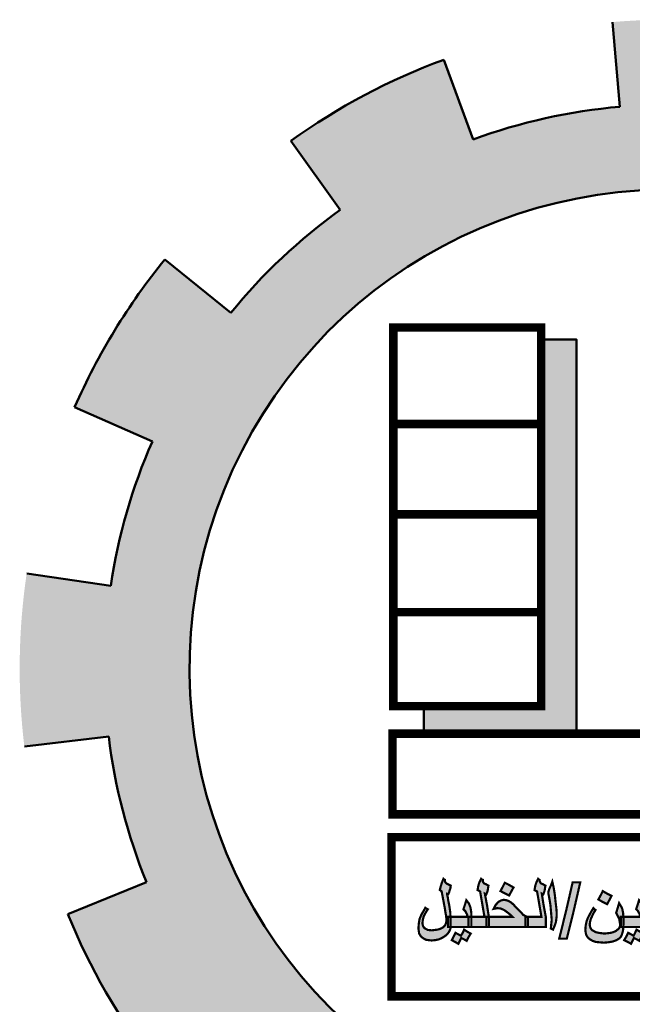
# Model space of a CAD drawing. Units: inches. Extents: x -6635 to 2009, y -2474 to -111.
# Drawn here: x -1379 to -1378, y -1111 to -1109 of the extents above; entities that cross this region are included whole.
import ezdxf

# ---------------------------------------------------------------- set-up
doc = ezdxf.new("R2010")
doc.units = ezdxf.units.IN
doc.header["$MEASUREMENT"] = 0
doc.layers.add('external walls', color=1, linetype='Continuous', lineweight=50)

# ---------------------------------------------------------------- blocks, each defined once
blk = doc.blocks.new('ppu')
at = {"linetype": 'Continuous'}
for points in [[(1.2022, -1.6095, 0.023214), (1.339, -1.4854), (1.1273, -1.2728, -1.71629), (0.3494, 1.563), (0.3494, 2.1768, 0.067004), (-0.261, 2.2063), (-0.2353, 1.9074, 0.067004), (-0.7536, 1.7919), (-0.8574, 2.0734, 0.067004), (-1.3974, 1.7875), (-1.2229, 1.5434, 0.067004), (-1.6097, 1.1797), (-1.8426, 1.3689, 0.067004), (-2.1612, 0.8476), (-1.8867, 0.7267, 0.067004), (-2.0339, 0.2165), (-2.3307, 0.2605, 0.067004), (-2.3389, -0.3505), (-2.041, -0.3144, 0.067004), (-1.9075, -0.8284), (-2.1852, -0.9419, 0.067004), (-1.8806, -1.4716), (-1.6428, -1.2887, 0.067004), (-1.2658, -1.6626), (-1.4468, -1.9019, 0.067004), (-0.9146, -2.2022), (-0.8034, -1.9236, 0.067004), (-0.2884, -2.0529), (-0.322, -2.351, 0.067004), (0.2889, -2.3379), (0.2425, -2.0415, 0.067004), (0.7514, -1.8901), (0.8746, -2.1637, 0.067004), (1.3933, -1.8408)], [(-0.3884, 1.0856), (-0.5135, 1.0856), (-0.5135, -0.2078), (-0.9278, -0.2078), (-0.9278, -0.305), (-0.3884, -0.305)]]:
    blk.add_hatch(color=7, dxfattribs=at).paths.add_polyline_path(points)
h = blk.add_hatch(color=7, dxfattribs=at)
h.paths.add_polyline_path([(0.5988, -0.9795), (0.6052, -0.9847), (0.609, -0.9859), (0.6142, -0.9872), (0.6231, -0.9872), (0.6231, -0.9693), (0.6231, -0.9513), (0.6142, -0.9513), (0.609, -0.9501), (0.6052, -0.9462), (0.6026, -0.9424), (0.6001, -0.9372), (0.5988, -0.9295), (0.5975, -0.9206), (0.5911, -0.8796), (0.5847, -0.8386), (0.5796, -0.8488), (0.577, -0.8578), (0.5757, -0.8642), (0.5744, -0.8693), (0.5744, -0.8732), (0.5744, -0.8757), (0.5757, -0.877), (0.568, -0.8808), (0.5603, -0.886), (0.5539, -0.8898), (0.5475, -0.8949), (0.5424, -0.8988), (0.5398, -0.9026), (0.5373, -0.9078), (0.5334, -0.9142), (0.5296, -0.9219), (0.5257, -0.9308), (0.5232, -0.9372), (0.5219, -0.9424), (0.5206, -0.9449), (0.5219, -0.9475), (0.5232, -0.9488), (0.527, -0.9501), (0.5309, -0.9501), (0.536, -0.9513), (0.5437, -0.9526), (0.5514, -0.9539), (0.5552, -0.9552), (0.5578, -0.9552), (0.5629, -0.9539), (0.5693, -0.9488), (0.5757, -0.9424), (0.5834, -0.9334), (0.586, -0.9539), (0.5885, -0.9629), (0.5924, -0.9706)])
h.paths.add_polyline_path([(0.5757, -0.9167), (0.5719, -0.918), (0.568, -0.9193), (0.5655, -0.9206), (0.5616, -0.9206), (0.5565, -0.9193), (0.5526, -0.918), (0.5514, -0.9167), (0.5526, -0.9142), (0.5539, -0.9116), (0.5578, -0.909), (0.5603, -0.9065), (0.5655, -0.9039), (0.5706, -0.9001), (0.5744, -0.8988), (0.577, -0.8962), (0.5783, -0.9052), (0.5796, -0.9129)], flags=16)
h.paths.add_polyline_path([(0.5629, -0.827), (0.568, -0.8168), (0.577, -0.8219), (0.586, -0.827), (0.5937, -0.8155), (0.6001, -0.8027), (0.577, -0.7911), (0.5719, -0.8014), (0.5667, -0.8104), (0.5578, -0.8065), (0.5475, -0.8014), (0.5411, -0.8129), (0.5334, -0.8245), (0.5462, -0.8309), (0.5578, -0.8373)])
h.paths.add_polyline_path([(0.404, -0.8949), (0.4065, -0.9116), (0.4091, -0.927), (0.4104, -0.9424), (0.4117, -0.9565), (0.4117, -0.9654), (0.4104, -0.977), (0.4078, -0.9923), (0.4155, -0.9962), (0.4219, -0.9808), (0.427, -0.9693), (0.4283, -0.959), (0.4296, -0.9488), (0.4296, -0.9347), (0.4283, -0.9193), (0.4258, -0.8988), (0.4219, -0.8744), (0.4181, -0.8501), (0.4142, -0.827), (0.4078, -0.8411), (0.4027, -0.8514), (0.4001, -0.8591), (0.3988, -0.8655), (0.4001, -0.8693), (0.4001, -0.8744)])
h.paths.add_polyline_path([(0.3745, -0.8334), (0.3706, -0.8283), (0.3694, -0.8245), (0.3694, -0.8206), (0.3668, -0.8193), (0.363, -0.8168), (0.3578, -0.8296), (0.3527, -0.8411), (0.3514, -0.8488), (0.3514, -0.8565), (0.3553, -0.8591), (0.3591, -0.8616), (0.3668, -0.9065), (0.3745, -0.9513), (0.3476, -0.9513), (0.3284, -0.9513), (0.3284, -0.9693), (0.3284, -0.9872), (0.3553, -0.9872), (0.3899, -0.9872), (0.3899, -0.9693), (0.3899, -0.9513), (0.3835, -0.9103), (0.3758, -0.8693), (0.3783, -0.8706), (0.3809, -0.8719), (0.3835, -0.8655), (0.386, -0.8578), (0.3886, -0.8488), (0.3899, -0.8411), (0.3809, -0.836)])
h.paths.add_polyline_path([(0.272, -0.9513), (0.2258, -0.9513), (0.1899, -0.9513), (0.1899, -0.9693), (0.1899, -0.9872), (0.254, -0.9872), (0.3194, -0.9872), (0.3194, -0.9693), (0.3194, -0.9513), (0.3284, -0.9513), (0.3194, -0.9488), (0.313, -0.9449), (0.3104, -0.9436), (0.3066, -0.9398), (0.2976, -0.9308), (0.2848, -0.918), (0.2758, -0.9078), (0.2668, -0.9001), (0.2579, -0.8949), (0.2502, -0.8924), (0.2425, -0.8911), (0.2322, -0.8937), (0.222, -0.8988), (0.2143, -0.909), (0.2104, -0.9155), (0.2066, -0.9231), (0.2104, -0.9219), (0.2143, -0.9219), (0.2169, -0.9206), (0.2207, -0.9206), (0.2322, -0.9219), (0.2438, -0.927), (0.2579, -0.9372), (0.2643, -0.9436)])
h.paths.add_polyline_path([(0.1707, -0.9513), (0.1656, -0.9488), (0.1643, -0.9462), (0.1617, -0.9424), (0.1605, -0.936), (0.1592, -0.9283), (0.1592, -0.9167), (0.1592, -0.9039), (0.1592, -0.8911), (0.1592, -0.8783), (0.1579, -0.8616), (0.1553, -0.8488), (0.1515, -0.8386), (0.1451, -0.827), (0.1374, -0.8437), (0.131, -0.8603), (0.1361, -0.8655), (0.1387, -0.8706), (0.1412, -0.8783), (0.1412, -0.8898), (0.1412, -0.909), (0.1412, -0.927), (0.1412, -0.9424), (0.1438, -0.9552), (0.1451, -0.9654), (0.1489, -0.9744), (0.1528, -0.9795), (0.1579, -0.9834), (0.1643, -0.9859), (0.1707, -0.9872), (0.181, -0.9872), (0.181, -0.9693), (0.181, -0.9513)])
h.paths.add_polyline_path([(0.2489, -1.0372), (0.2643, -1.0449), (0.272, -1.0308), (0.2809, -1.0154), (0.2656, -1.0077), (0.2502, -0.9988), (0.2425, -1.0141), (0.2348, -1.0282)])
h.paths.add_polyline_path([(0.0951, -0.9808), (0.113, -0.9847), (0.1271, -0.9859), (0.1271, -0.9718), (0.1271, -0.9577), (0.1259, -0.9488), (0.1246, -0.9398), (0.1169, -0.918), (0.1118, -0.909), (0.1079, -0.9039), (0.1041, -0.9001), (0.1002, -0.8988), (0.0925, -0.9014), (0.0887, -0.9039), (0.0836, -0.9078), (0.0733, -0.9206), (0.0643, -0.936), (0.0592, -0.9436), (0.0528, -0.9488), (0.0438, -0.9501), (0.0336, -0.9513), (0.0208, -0.9513), (0.0169, -0.9513), (0.0169, -0.9693), (0.0169, -0.9872), (0.0208, -0.9872), (0.0336, -0.9872), (0.0425, -0.9859), (0.0477, -0.9847), (0.0579, -0.9795), (0.0631, -0.9757), (0.0669, -0.9706), (0.0797, -0.9757)])
h.paths.add_polyline_path([(0.0964, -0.9475), (0.0887, -0.9449), (0.0836, -0.9436), (0.0784, -0.9411), (0.081, -0.936), (0.0823, -0.9321), (0.0848, -0.9308), (0.0861, -0.9295), (0.0925, -0.9321), (0.0977, -0.9372), (0.1015, -0.9436), (0.1028, -0.9475), (0.1012, -0.9491)], flags=16)
h.paths.add_polyline_path([(-0.0331, -0.9693), (-0.0267, -0.977), (-0.0203, -0.9821), (-0.0113, -0.9859), (-0.0023, -0.9872), (0.0079, -0.9872), (0.0079, -0.9693), (0.0079, -0.9513), (-0.0023, -0.9513), (-0.0049, -0.9513), (-0.0074, -0.9501), (-0.01, -0.9488), (-0.0126, -0.9462), (-0.0062, -0.936), (-0.0023, -0.9295), (-0.001, -0.9231), (0.0003, -0.9167), (-0.001, -0.9103), (-0.0023, -0.9052), (-0.01, -0.8962), (-0.0151, -0.8937), (-0.0215, -0.8911), (-0.0382, -0.8898), (-0.0459, -0.8898), (-0.0536, -0.8924), (-0.0587, -0.8949), (-0.0638, -0.9001), (-0.0677, -0.9065), (-0.0702, -0.9129), (-0.0715, -0.9231), (-0.0728, -0.9334), (-0.069, -0.9347), (-0.0664, -0.9347), (-0.0651, -0.9321), (-0.0638, -0.9308), (-0.0622, -0.9292), (-0.0574, -0.9308), (-0.0536, -0.9334), (-0.051, -0.9385), (-0.0472, -0.9449), (-0.0536, -0.9475), (-0.0587, -0.9501), (-0.0638, -0.9513), (-0.0741, -0.9513), (-0.0779, -0.9513), (-0.0779, -0.9526), (-0.0779, -0.9872), (-0.0741, -0.9872), (-0.0638, -0.9859), (-0.0549, -0.9834), (-0.042, -0.9783)])
h.paths.add_polyline_path([(-0.0869, -0.9872), (-0.0869, -0.9693), (-0.0869, -0.9513), (-0.0805, -0.9513), (-0.0779, -0.9513), (-0.0779, -0.9411), (-0.0792, -0.9308), (-0.0805, -0.9231), (-0.0818, -0.9167), (-0.0869, -0.9039), (-0.0959, -0.8924), (-0.101, -0.909), (-0.1061, -0.9244), (-0.0997, -0.9308), (-0.0972, -0.936), (-0.0933, -0.9424), (-0.092, -0.9513), (-0.1253, -0.9513), (-0.151, -0.9513), (-0.151, -0.9526), (-0.151, -0.9872), (-0.1189, -0.9872)])
h.paths.add_polyline_path([(-0.16, -0.9872), (-0.16, -0.9693), (-0.16, -0.9513), (-0.151, -0.9513), (-0.151, -0.9411), (-0.1523, -0.9308), (-0.1523, -0.9231), (-0.1535, -0.9167), (-0.1587, -0.9039), (-0.1676, -0.8924), (-0.1728, -0.909), (-0.1779, -0.9244), (-0.1715, -0.9308), (-0.1689, -0.936), (-0.1651, -0.9424), (-0.1638, -0.9513), (-0.1971, -0.9513), (-0.2229, -0.9513), (-0.2228, -0.9539), (-0.2228, -0.9808), (-0.2232, -0.9872)])
h.paths.add_polyline_path([(-0.16, -1.0231), (-0.1523, -1.0103), (-0.1638, -1.0039), (-0.1766, -0.9962), (-0.1817, -1.0077), (-0.1869, -1.018), (-0.1958, -1.0129), (-0.2061, -1.0077), (-0.2125, -1.0205), (-0.2202, -1.0334), (-0.2074, -1.0398), (-0.1958, -1.0462), (-0.1907, -1.0359), (-0.1856, -1.0257), (-0.1753, -1.0308), (-0.1664, -1.0359)])
h.paths.add_polyline_path([(-0.1407, -1.0205), (-0.1471, -1.0334), (-0.1356, -1.0398), (-0.1241, -1.0462), (-0.1177, -1.0359), (-0.1125, -1.0257), (-0.1036, -1.0308), (-0.0946, -1.0359), (-0.0869, -1.0231), (-0.0805, -1.0103), (-0.092, -1.0039), (-0.1036, -0.9962), (-0.1087, -1.0077), (-0.1151, -1.018), (-0.1241, -1.0129), (-0.1343, -1.0077)])
h = blk.add_hatch(color=7, dxfattribs=at)
h.paths.add_polyline_path([(-0.2586, -1.0052), (-0.2676, -1.0077), (-0.2894, -1.0103), (-0.3099, -1.0077), (-0.3202, -1.0052), (-0.3278, -1.0013), (-0.3343, -0.9975), (-0.3381, -0.9923), (-0.3407, -0.9859), (-0.3419, -0.9795), (-0.3407, -0.9693), (-0.3381, -0.959), (-0.3317, -0.9449), (-0.3278, -0.9372), (-0.3214, -0.927), (-0.3253, -0.9244), (-0.3291, -0.9206), (-0.3368, -0.9334), (-0.3432, -0.9449), (-0.3484, -0.9552), (-0.3522, -0.9642), (-0.356, -0.9808), (-0.3573, -0.9975), (-0.356, -1.0077), (-0.3535, -1.0167), (-0.3484, -1.0244), (-0.3407, -1.0308), (-0.3317, -1.0359), (-0.3202, -1.0398), (-0.3073, -1.0411), (-0.292, -1.0423), (-0.2766, -1.0411), (-0.2612, -1.0385), (-0.2471, -1.0334), (-0.2368, -1.027), (-0.2304, -1.0193), (-0.2266, -1.009), (-0.2253, -1.0039), (-0.224, -0.9975), (-0.2232, -0.9872), (-0.2317, -0.9872), (-0.2317, -0.9693), (-0.2317, -0.9513), (-0.2229, -0.9513), (-0.224, -0.9372), (-0.2266, -0.9244), (-0.2279, -0.9206), (-0.2304, -0.9155), (-0.2381, -0.9026), (-0.2433, -0.9206), (-0.2484, -0.9372), (-0.2407, -0.9526), (-0.2381, -0.9577), (-0.2368, -0.9629), (-0.2356, -0.9718), (-0.2343, -0.9795), (-0.2356, -0.9859), (-0.2381, -0.9911), (-0.2433, -0.9962), (-0.2497, -1.0013)])
h.paths.add_polyline_path([(-0.3983, -0.9295), (-0.3753, -0.8296), (-0.4022, -0.8296), (-0.4252, -0.9295), (-0.4496, -1.0282), (-0.4227, -1.0282)])
h.paths.add_polyline_path([(-0.4586, -0.9488), (-0.4586, -0.9347), (-0.4599, -0.9193), (-0.4624, -0.8988), (-0.465, -0.8744), (-0.4688, -0.8501), (-0.474, -0.827), (-0.4791, -0.8411), (-0.4842, -0.8514), (-0.4868, -0.8591), (-0.488, -0.8655), (-0.488, -0.8693), (-0.4868, -0.8744), (-0.4829, -0.8949), (-0.4804, -0.9116), (-0.4791, -0.927), (-0.4778, -0.9424), (-0.4765, -0.9565), (-0.4765, -0.9654), (-0.4778, -0.977), (-0.4791, -0.9923), (-0.4714, -0.9962), (-0.465, -0.9808), (-0.4611, -0.9693), (-0.4599, -0.959)])
h.paths.add_polyline_path([(-0.497, -0.9872), (-0.497, -0.9693), (-0.497, -0.9513), (-0.5047, -0.9103), (-0.5111, -0.8693), (-0.5086, -0.8706), (-0.506, -0.8719), (-0.5034, -0.8655), (-0.5009, -0.8578), (-0.4996, -0.8488), (-0.4983, -0.8411), (-0.5073, -0.836), (-0.5137, -0.8334), (-0.5175, -0.8283), (-0.5188, -0.8245), (-0.5188, -0.8206), (-0.5214, -0.8193), (-0.5239, -0.8168), (-0.5303, -0.8296), (-0.5342, -0.8411), (-0.5355, -0.8488), (-0.5368, -0.8565), (-0.5329, -0.8591), (-0.5278, -0.8616), (-0.5201, -0.9065), (-0.5124, -0.9513), (-0.5406, -0.9513), (-0.5598, -0.9513), (-0.5598, -0.9693), (-0.5598, -0.9872), (-0.5329, -0.9872)])
h.paths.add_polyline_path([(-0.6982, -0.9513), (-0.6982, -0.9693), (-0.6982, -0.9872), (-0.6329, -0.9872), (-0.5688, -0.9872), (-0.5688, -0.9693), (-0.5688, -0.9513), (-0.5598, -0.9513), (-0.5688, -0.9488), (-0.5752, -0.9449), (-0.5778, -0.9436), (-0.5803, -0.9398), (-0.5893, -0.9308), (-0.6021, -0.918), (-0.6111, -0.9078), (-0.6201, -0.9001), (-0.629, -0.8949), (-0.6367, -0.8924), (-0.6457, -0.8911), (-0.6559, -0.8937), (-0.6649, -0.8988), (-0.6739, -0.909), (-0.6777, -0.9155), (-0.6816, -0.9231), (-0.6764, -0.9219), (-0.6739, -0.9219), (-0.67, -0.9206), (-0.6675, -0.9206), (-0.6559, -0.9219), (-0.6444, -0.927), (-0.6303, -0.9372), (-0.6226, -0.9436), (-0.6149, -0.9513)])
h.paths.add_polyline_path([(-0.7072, -0.9513), (-0.6982, -0.9513), (-0.7046, -0.9103), (-0.7123, -0.8693), (-0.7098, -0.8706), (-0.7072, -0.8719), (-0.7046, -0.8655), (-0.7021, -0.8578), (-0.7008, -0.8488), (-0.6995, -0.8411), (-0.7085, -0.836), (-0.7149, -0.8334), (-0.7187, -0.8283), (-0.72, -0.8245), (-0.7187, -0.8219), (-0.7187, -0.8206), (-0.7226, -0.8193), (-0.7252, -0.8168), (-0.7316, -0.8296), (-0.7354, -0.8411), (-0.7367, -0.8488), (-0.738, -0.8565), (-0.7328, -0.8591), (-0.729, -0.8616), (-0.7213, -0.9065), (-0.7136, -0.9513), (-0.7418, -0.9513), (-0.7598, -0.9513), (-0.7598, -0.9526), (-0.7598, -0.9872), (-0.7341, -0.9872), (-0.7072, -0.9872), (-0.7072, -0.9693)])
h.paths.add_polyline_path([(-0.77, -0.9872), (-0.77, -0.9693), (-0.77, -0.9513), (-0.7598, -0.9513), (-0.7598, -0.9411), (-0.761, -0.9308), (-0.7623, -0.9231), (-0.7636, -0.9167), (-0.7687, -0.9039), (-0.7777, -0.8924), (-0.7828, -0.909), (-0.788, -0.9244), (-0.7815, -0.9308), (-0.779, -0.936), (-0.7751, -0.9424), (-0.7739, -0.9513), (-0.8072, -0.9513), (-0.8328, -0.9513), (-0.8328, -0.9539), (-0.8328, -0.9693), (-0.8328, -0.9834), (-0.8333, -0.9872), (-0.8008, -0.9872)])
h.paths.add_polyline_path([(-0.8623, -0.9898), (-0.87, -0.9936), (-0.8789, -0.9962), (-0.8995, -0.9988), (-0.9136, -0.9975), (-0.9187, -0.9949), (-0.9238, -0.9923), (-0.9276, -0.9885), (-0.9302, -0.9847), (-0.9328, -0.9744), (-0.9315, -0.9629), (-0.9289, -0.9513), (-0.9225, -0.9385), (-0.9187, -0.9321), (-0.9136, -0.9244), (-0.9187, -0.9219), (-0.9225, -0.9193), (-0.9289, -0.9308), (-0.9353, -0.9411), (-0.943, -0.959), (-0.9456, -0.9744), (-0.9469, -0.9923), (-0.9456, -1.0013), (-0.9443, -1.0103), (-0.9405, -1.0167), (-0.9353, -1.0231), (-0.9276, -1.0282), (-0.92, -1.0321), (-0.911, -1.0334), (-0.9007, -1.0346), (-0.8879, -1.0334), (-0.8751, -1.0308), (-0.8636, -1.0257), (-0.8533, -1.0193), (-0.8443, -1.0116), (-0.8379, -1.0026), (-0.8341, -0.9936), (-0.8333, -0.9872), (-0.8418, -0.9872), (-0.8418, -0.9693), (-0.8418, -0.9513), (-0.8328, -0.9513), (-0.8341, -0.9449), (-0.8341, -0.9385), (-0.8354, -0.9283), (-0.8379, -0.9116), (-0.8418, -0.8924), (-0.8431, -0.8834), (-0.8443, -0.877), (-0.8456, -0.8732), (-0.8456, -0.8706), (-0.8431, -0.8719), (-0.8418, -0.8719), (-0.8379, -0.8629), (-0.8367, -0.8578), (-0.8341, -0.8514), (-0.8328, -0.8411), (-0.8482, -0.8334), (-0.852, -0.8296), (-0.8533, -0.8245), (-0.8533, -0.8206), (-0.8559, -0.8193), (-0.8584, -0.8168), (-0.8636, -0.8296), (-0.8674, -0.8411), (-0.87, -0.8501), (-0.8713, -0.8565), (-0.8674, -0.8591), (-0.8648, -0.8616), (-0.8533, -0.9231), (-0.852, -0.9321), (-0.8508, -0.9398), (-0.8495, -0.9449), (-0.8495, -0.9488), (-0.8482, -0.9552), (-0.8482, -0.9603), (-0.8482, -0.9629), (-0.8482, -0.9667), (-0.8495, -0.9731), (-0.852, -0.9795), (-0.8559, -0.9847)])
h = blk.add_hatch(color=7, dxfattribs=at)
h.paths.add_polyline_path([(-0.7956, -1.0257), (-0.7854, -1.0308), (-0.7764, -1.0359), (-0.77, -1.0231), (-0.7623, -1.0103), (-0.7739, -1.0039), (-0.7854, -0.9962), (-0.7905, -1.0077), (-0.7969, -1.018), (-0.8059, -1.0129), (-0.8161, -1.0077), (-0.8226, -1.0205), (-0.829, -1.0334), (-0.8174, -1.0398), (-0.8059, -1.0462), (-0.8008, -1.0359)])
h.paths.add_polyline_path([(-0.6265, -0.8386), (-0.6418, -0.8309), (-0.6495, -0.8462), (-0.6572, -0.8603), (-0.6265, -0.8757), (-0.6188, -0.8616), (-0.6111, -0.8475)])
h.paths.add_polyline_path([(-0.2958, -0.8988), (-0.2804, -0.9065), (-0.2727, -0.8924), (-0.265, -0.877), (-0.2804, -0.8693), (-0.2958, -0.8603), (-0.3035, -0.8757), (-0.3112, -0.8898)])
at = {"color": 7, "linetype": 'Continuous'}
for p, q in [((-0.2353, 1.9074), (-0.261, 2.2063)), ((-0.7536, 1.7919), (-0.8574, 2.0734)), ((-1.2229, 1.5434), (-1.3974, 1.7875)), ((-1.6097, 1.1797), (-1.8426, 1.3689)), ((-1.8867, 0.7267), (-2.1612, 0.8476)), ((-2.0339, 0.2165), (-2.3307, 0.2605)), ((-2.041, -0.3144), (-2.3389, -0.3505)), ((-1.9075, -0.8284), (-2.1852, -0.9419))]:
    blk.add_line(p, q, dxfattribs=at)
at = {"color": 7, "linetype": 'Continuous', "const_width": 0.03}
for points in [[(-1.0357, -0.2078), (-0.5135, -0.2078), (-0.5135, 1.1287), (-1.0357, 1.1287)], [(0.3767, -0.305), (-1.0387, -0.305), (-1.0387, -0.5896), (0.8428, -0.5896)], [(-1.042, -1.2318), (1.118, -1.2318), (1.118, -0.6701), (-1.042, -0.6701)]]:
    blk.add_lwpolyline(points, close=True, dxfattribs=at)
at = {"color": 7, "linetype": 'Continuous'}
blk.add_lwpolyline([(-0.9278, -0.2078), (-0.9278, -0.305), (-0.3884, -0.305), (-0.3884, 1.0856), (-0.5135, 1.0856)], dxfattribs=at)
at = {"color": 7, "linetype": 'Continuous', "const_width": 0.03}
for points in [[(-1.0357, 0.7881), (-0.5135, 0.7881)], [(-1.0357, 0.4691), (-0.5135, 0.4691)], [(-1.0357, 0.1242), (-0.5135, 0.1242)]]:
    blk.add_lwpolyline(points, dxfattribs=at)
at = {"color": 7, "const_width": 0.00769}
for points in [[(-0.8328, -0.9834), (-0.8341, -0.9936), (-0.8379, -1.0026), (-0.8443, -1.0116), (-0.8533, -1.0193), (-0.8636, -1.0257), (-0.8751, -1.0308), (-0.8879, -1.0334), (-0.9007, -1.0346), (-0.911, -1.0334), (-0.92, -1.0321), (-0.9276, -1.0282), (-0.9353, -1.0231), (-0.9405, -1.0167), (-0.9443, -1.0103), (-0.9456, -1.0013), (-0.9469, -0.9923), (-0.9456, -0.9744), (-0.943, -0.959), (-0.9353, -0.9411), (-0.9289, -0.9308), (-0.9225, -0.9193), (-0.9187, -0.9219), (-0.9136, -0.9244), (-0.9187, -0.9321), (-0.9225, -0.9385), (-0.9289, -0.9513), (-0.9315, -0.9629), (-0.9328, -0.9744), (-0.9302, -0.9847), (-0.9276, -0.9885), (-0.9238, -0.9923), (-0.9187, -0.9949), (-0.9136, -0.9975), (-0.8995, -0.9988), (-0.8789, -0.9962), (-0.87, -0.9936), (-0.8623, -0.9898), (-0.8559, -0.9847), (-0.852, -0.9795), (-0.8495, -0.9731), (-0.8482, -0.9667), (-0.8482, -0.9629), (-0.8482, -0.9616), (-0.8482, -0.9603), (-0.8482, -0.9552), (-0.8495, -0.9488), (-0.8495, -0.9449), (-0.8508, -0.9398), (-0.852, -0.9321), (-0.8533, -0.9231), (-0.8648, -0.8616), (-0.8674, -0.8591), (-0.8713, -0.8565), (-0.87, -0.8501), (-0.8674, -0.8411), (-0.8636, -0.8296), (-0.8584, -0.8168), (-0.8559, -0.8193), (-0.8533, -0.8206), (-0.8533, -0.8245), (-0.852, -0.8296), (-0.8482, -0.8334), (-0.8328, -0.8411), (-0.8341, -0.8514), (-0.8367, -0.8578), (-0.8379, -0.8629), (-0.8418, -0.8719), (-0.8431, -0.8719), (-0.8456, -0.8706), (-0.8456, -0.8732), (-0.8443, -0.877), (-0.8431, -0.8834), (-0.8418, -0.8924), (-0.8379, -0.9116), (-0.8354, -0.9283), (-0.8341, -0.9385), (-0.8341, -0.9449), (-0.8328, -0.9513), (-0.8328, -0.9539), (-0.8328, -0.9693), (-0.8328, -0.9834), (-0.8328, -0.9834)], [(-0.6982, -0.9872), (-0.7341, -0.9872), (-0.77, -0.9872), (-0.77, -0.9693), (-0.77, -0.9513), (-0.7418, -0.9513), (-0.7136, -0.9513), (-0.7213, -0.9065), (-0.729, -0.8616), (-0.7328, -0.8591), (-0.738, -0.8565), (-0.7367, -0.8488), (-0.7354, -0.8411), (-0.7316, -0.8296), (-0.7252, -0.8168), (-0.7226, -0.8193), (-0.7187, -0.8206), (-0.7187, -0.8219), (-0.72, -0.8245), (-0.7187, -0.8283), (-0.7149, -0.8334), (-0.7085, -0.836), (-0.6995, -0.8411), (-0.7008, -0.8488), (-0.7021, -0.8578), (-0.7046, -0.8655), (-0.7072, -0.8719), (-0.7098, -0.8706), (-0.7123, -0.8693), (-0.7046, -0.9103), (-0.6982, -0.9513), (-0.6982, -0.9693), (-0.6982, -0.9872), (-0.6982, -0.9872)], [(-0.6111, -0.8475), (-0.6188, -0.8616), (-0.6265, -0.8757), (-0.6572, -0.8603), (-0.6495, -0.8462), (-0.6418, -0.8309), (-0.6265, -0.8386), (-0.6111, -0.8475), (-0.6111, -0.8475)], [(-0.497, -0.9872), (-0.5329, -0.9872), (-0.5688, -0.9872), (-0.5688, -0.9693), (-0.5688, -0.9513), (-0.5406, -0.9513), (-0.5124, -0.9513), (-0.5201, -0.9065), (-0.5278, -0.8616), (-0.5329, -0.8591), (-0.5368, -0.8565), (-0.5355, -0.8488), (-0.5342, -0.8411), (-0.5303, -0.8296), (-0.5239, -0.8168), (-0.5214, -0.8193), (-0.5188, -0.8206), (-0.5188, -0.8219), (-0.5188, -0.8245), (-0.5175, -0.8283), (-0.5137, -0.8334), (-0.5073, -0.836), (-0.4983, -0.8411), (-0.4996, -0.8488), (-0.5009, -0.8578), (-0.5034, -0.8655), (-0.506, -0.8719), (-0.5086, -0.8706), (-0.5111, -0.8693), (-0.5047, -0.9103), (-0.497, -0.9513), (-0.497, -0.9693), (-0.497, -0.9872), (-0.497, -0.9872)], [(-0.4586, -0.9488), (-0.4599, -0.959), (-0.4611, -0.9693), (-0.465, -0.9808), (-0.4714, -0.9962), (-0.4791, -0.9923), (-0.4778, -0.977), (-0.4765, -0.9654), (-0.4765, -0.9565), (-0.4778, -0.9424), (-0.4791, -0.927), (-0.4804, -0.9116), (-0.4829, -0.8949), (-0.4868, -0.8744), (-0.488, -0.8693), (-0.488, -0.8655), (-0.4868, -0.8591), (-0.4842, -0.8514), (-0.4791, -0.8411), (-0.474, -0.827), (-0.4688, -0.8501), (-0.465, -0.8744), (-0.4624, -0.8988), (-0.4599, -0.9193), (-0.4586, -0.9347), (-0.4586, -0.9488), (-0.4586, -0.9488)], [(-0.4496, -1.0282), (-0.4252, -0.9295), (-0.4022, -0.8296), (-0.3753, -0.8296), (-0.3983, -0.9295), (-0.4227, -1.0282), (-0.4496, -1.0282), (-0.4496, -1.0282)], [(-0.265, -0.877), (-0.2727, -0.8924), (-0.2804, -0.9065), (-0.2958, -0.8988), (-0.3112, -0.8898), (-0.3035, -0.8757), (-0.2958, -0.8603), (-0.2804, -0.8693), (-0.265, -0.877), (-0.265, -0.877)], [(-0.7598, -0.9872), (-0.8008, -0.9872), (-0.8418, -0.9872), (-0.8418, -0.9693), (-0.8418, -0.9513), (-0.8072, -0.9513), (-0.7739, -0.9513), (-0.7751, -0.9424), (-0.779, -0.936), (-0.7815, -0.9308), (-0.788, -0.9244), (-0.7828, -0.909), (-0.7777, -0.8924), (-0.7687, -0.9039), (-0.7636, -0.9167), (-0.7623, -0.9231), (-0.761, -0.9308), (-0.7598, -0.9411), (-0.7598, -0.9526), (-0.7598, -0.9872), (-0.7598, -0.9872)], [(-0.5598, -0.9872), (-0.6329, -0.9872), (-0.7072, -0.9872), (-0.7072, -0.9693), (-0.7072, -0.9513), (-0.6149, -0.9513), (-0.6226, -0.9436), (-0.6303, -0.9372), (-0.6444, -0.927), (-0.6559, -0.9219), (-0.6675, -0.9206), (-0.67, -0.9206), (-0.6739, -0.9219), (-0.6764, -0.9219), (-0.6816, -0.9231), (-0.6777, -0.9155), (-0.6739, -0.909), (-0.6649, -0.8988), (-0.6559, -0.8937), (-0.6457, -0.8911), (-0.6367, -0.8924), (-0.629, -0.8949), (-0.6201, -0.9001), (-0.6111, -0.9078), (-0.6021, -0.918), (-0.5893, -0.9308), (-0.5803, -0.9398), (-0.5778, -0.9436), (-0.5752, -0.9449), (-0.5688, -0.9488), (-0.5598, -0.9513), (-0.5598, -0.9693), (-0.5598, -0.9872), (-0.5598, -0.9872)], [(-0.2228, -0.9808), (-0.224, -0.9975), (-0.2253, -1.0039), (-0.2266, -1.009), (-0.2304, -1.0193), (-0.2368, -1.027), (-0.2471, -1.0334), (-0.2612, -1.0385), (-0.2766, -1.0411), (-0.292, -1.0423), (-0.3073, -1.0411), (-0.3202, -1.0398), (-0.3317, -1.0359), (-0.3407, -1.0308), (-0.3484, -1.0244), (-0.3535, -1.0167), (-0.356, -1.0077), (-0.3573, -0.9975), (-0.356, -0.9808), (-0.3522, -0.9642), (-0.3484, -0.9552), (-0.3432, -0.9449), (-0.3368, -0.9334), (-0.3291, -0.9206), (-0.3253, -0.9244), (-0.3214, -0.927), (-0.3278, -0.9372), (-0.3317, -0.9449), (-0.3381, -0.959), (-0.3407, -0.9693), (-0.3419, -0.9795), (-0.3407, -0.9859), (-0.3381, -0.9923), (-0.3343, -0.9975), (-0.3278, -1.0013), (-0.3202, -1.0052), (-0.3099, -1.0077), (-0.2894, -1.0103), (-0.2676, -1.0077), (-0.2586, -1.0052), (-0.2497, -1.0013), (-0.2433, -0.9962), (-0.2381, -0.9911), (-0.2356, -0.9859), (-0.2343, -0.9795), (-0.2356, -0.9718), (-0.2368, -0.9629), (-0.2381, -0.9577), (-0.2407, -0.9526), (-0.2484, -0.9372), (-0.2433, -0.9206), (-0.2381, -0.9026), (-0.2304, -0.9155), (-0.2279, -0.9206), (-0.2266, -0.9244), (-0.224, -0.9372), (-0.2228, -0.9539), (-0.2228, -0.9808), (-0.2228, -0.9808)], [(-0.151, -0.9872), (-0.2317, -0.9872), (-0.2317, -0.9693), (-0.2317, -0.9513), (-0.1971, -0.9513), (-0.1638, -0.9513), (-0.1651, -0.9424), (-0.1689, -0.936), (-0.1715, -0.9308), (-0.1779, -0.9244), (-0.1728, -0.909), (-0.1676, -0.8924), (-0.1587, -0.9039), (-0.1535, -0.9167), (-0.1523, -0.9231), (-0.1523, -0.9308), (-0.151, -0.9411), (-0.151, -0.9526), (-0.151, -0.9872), (-0.151, -0.9872)], [(-0.7623, -1.0103), (-0.77, -1.0231), (-0.7764, -1.0359), (-0.7854, -1.0308), (-0.7956, -1.0257), (-0.8008, -1.0359), (-0.8059, -1.0462), (-0.8174, -1.0398), (-0.829, -1.0334), (-0.8226, -1.0205), (-0.8161, -1.0077), (-0.8059, -1.0129), (-0.7969, -1.018), (-0.7905, -1.0077), (-0.7854, -0.9962), (-0.7739, -1.0039), (-0.7623, -1.0103), (-0.7623, -1.0103)], [(-0.1523, -1.0103), (-0.16, -1.0231), (-0.1664, -1.0359), (-0.1753, -1.0308), (-0.1856, -1.0257), (-0.1907, -1.0359), (-0.1958, -1.0462), (-0.2074, -1.0398), (-0.2202, -1.0334), (-0.2125, -1.0205), (-0.2061, -1.0077), (-0.1958, -1.0129), (-0.1869, -1.018), (-0.1817, -1.0077), (-0.1766, -0.9962), (-0.1638, -1.0039), (-0.1523, -1.0103), (-0.1523, -1.0103)]]:
    blk.add_lwpolyline(points, dxfattribs=at)
at = {"color": 7, "linetype": 'Continuous'}
for radius, start, end in [(2.2901, 110.2324, 125.5657), (1.9901, 94.8991, 110.2324), (1.6901, 75.7943, 314.8851), (1.9901, 125.5657, 140.8991), (2.2901, 140.8991, 156.2324), (1.9901, 156.2324, 171.5657), (1.9901, 186.8991, 202.2324), (2.2901, 202.2324, 217.5657)]:
    blk.add_arc((-0.0654, -0.0754), radius, start, end, dxfattribs=at)

msp = doc.modelspace()

# ---------------------------------------------------------------- block references
at = {"layer": 'external walls', "color": 0, "xscale": 0.6775107804077211, "yscale": 0.6775107804077211, "zscale": 0.6775107804077211}
msp.add_blockref('ppu', (-1377.6016945, -1110.0201547), dxfattribs=at)

doc.saveas('drawing.dxf')
